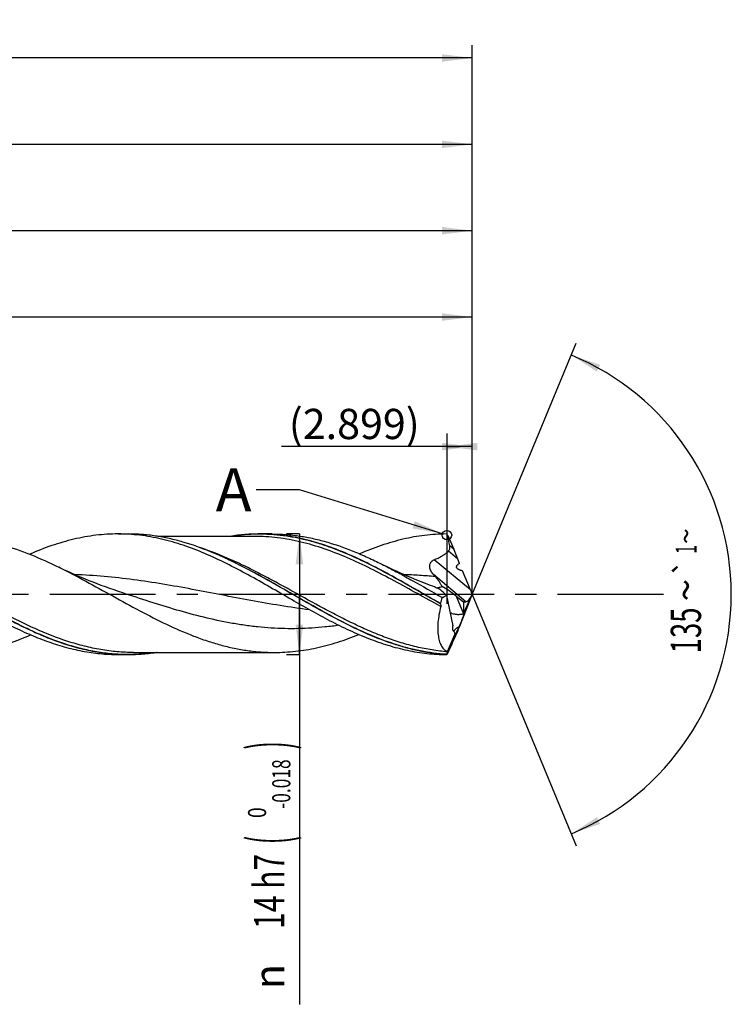
# Model space of a CAD drawing. Units: millimetres. Extents: x 0 to 594, y 0 to 420.
# Drawn here: x 375 to 457, y 132 to 246 of the extents above; entities that cross this region are included whole.
import ezdxf
from ezdxf.enums import TextEntityAlignment as Align

# ---------------------------------------------------------------- set-up
doc = ezdxf.new("R2010")
doc.units = ezdxf.units.MM
doc.header["$LTSCALE"] = 32.67
doc.linetypes.add('CENTER', pattern=[0.6, 0.375, -0.075, 0.075, -0.075])
doc.layers.get('0').update_dxf_attribs({"linetype": 'CONTINUOUS'})
for name, color, linetype in [('607925124-000_AXIS', 7, 'CONTINUOUS'), ('607925124-000_CL', 7, 'CONTINUOUS'), ('607925124-000_DIM', 7, 'CONTINUOUS'), ('608045143-000-00-ED1_TEXT', 7, 'CONTINUOUS')]:
    doc.layers.add(name, color=color, linetype=linetype)
doc.styles.get("Standard").update_dxf_attribs({"font": 'TXT.SHX', "width": 0.7})
doc.styles.add('TEXTSTYLE_2', font='TXT.SHX', dxfattribs={"width": 0.6})
doc.styles.add('TEXTSTYLE_3', font='gdt', dxfattribs={"width": 0.7})
doc.dimstyles.new('DIMSTYLE_12', dxfattribs={"dimtxt": 3.5, "dimasz": 3.5, "dimexe": 1.5, "dimexo": 0, "dimgap": 0.875, "dimtad": 1, "dimdec": 3, "dimdsep": 46, "dimtxsty": 'STANDARD', "dimblk": '_FILLED', "dimblk1": '_FILLED', "dimblk2": '_FILLED', "dimcen": 0.09, "dimclrt": 2, "dimadec": 3, "dimazin": 2, "dimtp": 0.05, "dimtm": 0.05, "dimtfac": 1, "dimtdec": 3, "dimtofl": 0, "dimtmove": 0, "dimatfit": 3, "dimldrblk": '_FILLED', "dimfxl": 1, "dimtolj": 1, "dimarcsym": 0})
doc.dimstyles.new('DIMSTYLE_4', dxfattribs={"dimtxt": 3.5, "dimasz": 3.5, "dimexe": 1.5, "dimexo": 0, "dimgap": 0.875, "dimtad": 1, "dimdec": 3, "dimdsep": 46, "dimtxsty": 'STANDARD', "dimblk": '_FILLED', "dimblk1": '_FILLED', "dimblk2": '_FILLED', "dimcen": 0.09, "dimclrt": 2, "dimadec": 3, "dimazin": 2, "dimtol": 1, "dimtm": 0.018, "dimtfac": 0.6, "dimtdec": 3, "dimtofl": 0, "dimtmove": 0, "dimatfit": 3, "dimldrblk": '_FILLED', "dimfxl": 1, "dimtolj": 1, "dimarcsym": 0})
doc.dimstyles.new('DIMSTYLE_5', dxfattribs={"dimtxt": 3.5, "dimasz": 3.5, "dimexe": 1.5, "dimexo": 0, "dimgap": 0.875, "dimtad": 1, "dimdec": 3, "dimdsep": 46, "dimtxsty": 'STANDARD', "dimblk": '_FILLED', "dimblk1": '_FILLED', "dimblk2": '_FILLED', "dimcen": 0.09, "dimclrt": 2, "dimadec": 3, "dimazin": 2, "dimtp": 1.5, "dimtm": 1.5, "dimtfac": 1, "dimtdec": 3, "dimtofl": 0, "dimtmove": 0, "dimatfit": 3, "dimldrblk": '_FILLED', "dimfxl": 1, "dimtolj": 1, "dimarcsym": 0})
doc.dimstyles.new('DIMSTYLE_6', dxfattribs={"dimtxt": 3.5, "dimasz": 3.5, "dimexe": 1.5, "dimexo": 0, "dimgap": 0.875, "dimtad": 1, "dimdec": 3, "dimdsep": 46, "dimtxsty": 'STANDARD', "dimblk": '_FILLED', "dimblk1": '_FILLED', "dimblk2": '_FILLED', "dimcen": 0.09, "dimclrt": 2, "dimadec": 3, "dimazin": 2, "dimtol": 1, "dimtp": 1.5, "dimtm": 1.5, "dimtfac": 1, "dimtdec": 3, "dimtofl": 0, "dimtmove": 0, "dimatfit": 3, "dimldrblk": '_FILLED', "dimfxl": 1, "dimtolj": 1, "dimarcsym": 0})
doc.dimstyles.new('DIMSTYLE_8', dxfattribs={"dimtxt": 3.5, "dimasz": 3.5, "dimexe": 1.5, "dimexo": 0, "dimgap": 0.875, "dimtad": 1, "dimdec": 3, "dimdsep": 46, "dimtxsty": 'STANDARD', "dimblk": '_FILLED', "dimblk1": '_FILLED', "dimblk2": '_FILLED', "dimcen": 0.09, "dimclrt": 2, "dimadec": 3, "dimazin": 2, "dimtp": 0.2, "dimtm": 0.2, "dimtfac": 1, "dimtdec": 3, "dimtofl": 0, "dimtmove": 0, "dimatfit": 3, "dimldrblk": '_FILLED', "dimfxl": 1, "dimtolj": 1, "dimarcsym": 0})
doc.dimstyles.new('DIMSTYLE_9', dxfattribs={"dimtxt": 3.5, "dimasz": 3.5, "dimexe": 1.5, "dimexo": 0, "dimgap": 3.5, "dimtad": 1, "dimdec": 3, "dimdsep": 46, "dimtxsty": 'STANDARD', "dimblk": '_FILLED', "dimblk1": '_FILLED', "dimblk2": '_FILLED', "dimcen": 0.09, "dimclrt": 2, "dimaunit": 1, "dimadec": 3, "dimazin": 2, "dimtol": 1, "dimtp": 1, "dimtm": 1, "dimtfac": 1, "dimtdec": 3, "dimtofl": 0, "dimtmove": 0, "dimatfit": 3, "dimldrblk": '_FILLED', "dimfxl": 1, "dimtolj": 1, "dimarcsym": 0})
doc.dimstyles.get("Standard").update_dxf_attribs({"dimtxt": 3.5, "dimasz": 3.5, "dimexe": 1.5, "dimexo": 0, "dimtad": 1, "dimdec": 3, "dimdsep": 46, "dimtxsty": 'STANDARD', "dimblk": '_FILLED', "dimblk1": '_FILLED', "dimblk2": '_FILLED', "dimcen": 0.09, "dimclrt": 2, "dimadec": 3, "dimazin": 2, "dimtol": 1, "dimtp": 0.005, "dimtm": 0.005, "dimtfac": 1, "dimtdec": 3, "dimtofl": 0, "dimtmove": 0, "dimatfit": 3, "dimldrblk": '_FILLED', "dimfxl": 1, "dimtolj": 1, "dimarcsym": 0})

# ---------------------------------------------------------------- blocks, each defined once
blk = doc.blocks.new('_FILLED')
at = {"color": 0, "linetype": 'BYBLOCK'}
blk.add_solid([(0, 0), (-1, 0.125), (-1, -0.125)], dxfattribs=at)
blk = doc.blocks.new('*D3')
at = {"layer": '607925124-000_DIM', "color": 3, "linetype": 'CONTINUOUS'}
for p, q in [((407, 186.94), (405.5, 186.94)), ((407, 186.94), (407, 179.94)), ((407, 172.94), (407, 179.94)), ((407, 179.94), (407, 132.47)), ((407, 172.94), (405.5, 172.94))]:
    blk.add_line(p, q, dxfattribs=at)
at = {"layer": '607925124-000_DIM', "color": 3, "linetype": 'CONTINUOUS', "xscale": 3.5, "yscale": 3.5, "zscale": 3.5}
for p, rotation in [((407, 186.94), 90), ((407, 172.94), 270)]:
    blk.add_blockref('_FILLED', p, dxfattribs=dict(at, rotation=rotation))
at = {"layer": '607925124-000_DIM', "color": 2, "linetype": 'CONTINUOUS'}
for s, height, width, p in [(')', 4.9, 0.428571, (405.95, 162.94)), ('(', 4.9, 0.428571, (405.95, 151.99)), ('14 h7', 3.5, 0.728571, (405.25, 149.89))]:
    blk.add_text(s, height=height, rotation=90, dxfattribs=dict(at, width=width)).set_placement(p, align=Align.RIGHT)
at = {"layer": '607925124-000_DIM', "color": 2, "linetype": 'CONTINUOUS', "style": 'TEXTSTYLE_2'}
for s, width, p in [('-0.018', 0.702381, (405.95, 160.84)), (' 0', 0.785714, (403.15, 155.29))]:
    blk.add_text(s, height=2.1, rotation=90, dxfattribs=dict(at, width=width)).set_placement(p, align=Align.RIGHT)
at = {"layer": '607925124-000_DIM', "color": 2, "linetype": 'CONTINUOUS', "style": 'TEXTSTYLE_3'}
blk.add_text('n', height=3.5, rotation=90, dxfattribs=at).set_placement((405.25, 137.14), align=Align.RIGHT)
blk = doc.blocks.new('*D4')
at = {"layer": '607925124-000_DIM', "color": 3, "linetype": 'CONTINUOUS'}
for p, q in [((242, 179.94), (242, 233.56)), ((427, 179.94), (427, 233.56)), ((242, 232.06), (334.5, 232.06)), ((427, 232.06), (334.5, 232.06))]:
    blk.add_line(p, q, dxfattribs=at)
at = {"layer": '607925124-000_DIM', "color": 3, "linetype": 'CONTINUOUS', "xscale": 3.5, "yscale": 3.5, "zscale": 3.5, "rotation": 180}
blk.add_blockref('_FILLED', (242, 232.06), dxfattribs=at)
at = {"layer": '607925124-000_DIM', "color": 3, "linetype": 'CONTINUOUS', "xscale": 3.5, "yscale": 3.5, "zscale": 3.5}
blk.add_blockref('_FILLED', (427, 232.06), dxfattribs=at)
at = {"layer": '607925124-000_DIM', "color": 2, "linetype": 'CONTINUOUS', "insert": (334.5, 236.43), "char_height": 3.5, "width": 15.375, "attachment_point": 2, "line_spacing_factor": 0.9}
blk.add_mtext('(185)', dxfattribs=at)
blk = doc.blocks.new('*D5')
at = {"layer": '607925124-000_DIM', "color": 3, "linetype": 'CONTINUOUS'}
for p, q in [((197, 179.94), (197, 243.56)), ((427, 179.94), (427, 243.56)), ((197, 242.06), (312, 242.06)), ((427, 242.06), (312, 242.06))]:
    blk.add_line(p, q, dxfattribs=at)
at = {"layer": '607925124-000_DIM', "color": 3, "linetype": 'CONTINUOUS', "xscale": 3.5, "yscale": 3.5, "zscale": 3.5, "rotation": 180}
blk.add_blockref('_FILLED', (197, 242.06), dxfattribs=at)
at = {"layer": '607925124-000_DIM', "color": 3, "linetype": 'CONTINUOUS', "xscale": 3.5, "yscale": 3.5, "zscale": 3.5}
blk.add_blockref('_FILLED', (427, 242.06), dxfattribs=at)
at = {"layer": '607925124-000_DIM', "color": 2, "linetype": 'CONTINUOUS'}
for s, height, width, p in [('230', 3.5, 0.761905, (308.3, 242.93)), ('1.5', 2.45, 0.619048, (317.43, 243.46)), ('MIN. TOOL LENGTH ', 3.5, 0.756303, (305.5, 236.81)), ('220.0', 3.5, 0.742857, (334.5, 236.81))]:
    blk.add_text(s, height=height, dxfattribs=dict(at, width=width)).set_placement(p, align=Align.CENTER)
at = {"layer": '607925124-000_DIM', "color": 2, "linetype": 'CONTINUOUS', "style": 'TEXTSTYLE_3'}
blk.add_text('`', height=2.45, dxfattribs=at).set_placement((313.73, 243.46), align=Align.CENTER)
blk = doc.blocks.new('*D7')
at = {"layer": '607925124-000_DIM', "color": 3, "linetype": 'CONTINUOUS'}
for p, q in [((261, 179.94), (261, 213.56)), ((427, 179.94), (427, 213.56)), ((261, 212.06), (344, 212.06)), ((427, 212.06), (344, 212.06))]:
    blk.add_line(p, q, dxfattribs=at)
at = {"layer": '607925124-000_DIM', "color": 3, "linetype": 'CONTINUOUS', "xscale": 3.5, "yscale": 3.5, "zscale": 3.5, "rotation": 180}
blk.add_blockref('_FILLED', (261, 212.06), dxfattribs=at)
at = {"layer": '607925124-000_DIM', "color": 3, "linetype": 'CONTINUOUS', "xscale": 3.5, "yscale": 3.5, "zscale": 3.5}
blk.add_blockref('_FILLED', (427, 212.06), dxfattribs=at)
at = {"layer": '607925124-000_DIM', "color": 2, "linetype": 'CONTINUOUS', "insert": (344, 216.43), "char_height": 3.5, "width": 56, "attachment_point": 2, "line_spacing_factor": 0.9}
blk.add_mtext('(166)\\PDRILLING DEPTH', dxfattribs=at)
blk = doc.blocks.new('*D8')
at = {"layer": '607925124-000_DIM', "color": 3, "linetype": 'CONTINUOUS'}
for q in [(439.05, 209.04), (439.05, 150.84)]:
    blk.add_line((427, 179.94), q, dxfattribs=at)
for start, end in [(0, 67.5), (-67.5, 0)]:
    blk.add_arc((427, 179.94), 30, start, end, dxfattribs=at)
for points in [[(441.82, 206.53), (438.48, 207.66), (441.44, 205.74)], [(441.44, 154.14), (438.48, 152.22), (441.82, 153.36)]]:
    blk.add_solid(points, dxfattribs=at)
at = {"layer": '607925124-000_DIM', "color": 2, "linetype": 'CONTINUOUS', "style": 'TEXTSTYLE_3'}
for s, height, p in [('~', 2.45, (452.99, 186.68)), ('`', 2.45, (452.98, 183.03)), ('~', 3.5, (453.5, 180.44))]:
    blk.add_text(s, height=height, rotation=89.8733, dxfattribs=at).set_placement(p, align=Align.CENTER)
at = {"layer": '607925124-000_DIM', "color": 2, "linetype": 'CONTINUOUS'}
for s, height, width, p in [('1', 2.45, 0.571429, (452.99, 185.16)), ('135', 3.5, 0.666667, (453.49, 175.77))]:
    blk.add_text(s, height=height, rotation=89.8733, dxfattribs=dict(at, width=width)).set_placement(p, align=Align.CENTER)
blk = doc.blocks.new('*D11')
at = {"layer": '607925124-000_DIM', "color": 3, "linetype": 'CONTINUOUS'}
for p, q in [((424.1, 178.84), (424.1, 198.56)), ((427, 179.94), (427, 198.56)), ((425.55, 197.06), (404.93, 197.06)), ((424.1, 197.06), (425.55, 197.06)), ((427, 197.06), (425.55, 197.06))]:
    blk.add_line(p, q, dxfattribs=at)
at = {"layer": '607925124-000_DIM', "color": 3, "linetype": 'CONTINUOUS', "xscale": 3.5, "yscale": 3.5, "zscale": 3.5}
blk.add_blockref('_FILLED', (427, 197.06), dxfattribs=at)
at = {"layer": '607925124-000_DIM', "color": 3, "linetype": 'CONTINUOUS', "xscale": 3.5, "yscale": 3.5, "zscale": 3.5, "rotation": 180}
blk.add_blockref('_FILLED', (424.1, 197.06), dxfattribs=at)
at = {"layer": '607925124-000_DIM', "color": 2, "linetype": 'CONTINUOUS', "insert": (420.93, 201.43), "char_height": 3.5, "width": 24, "attachment_point": 3, "line_spacing_factor": 0.9}
blk.add_mtext('(2.899)', dxfattribs=at)
blk = doc.blocks.new('*D12')
at = {"layer": '607925124-000_DIM', "color": 3, "linetype": 'CONTINUOUS'}
for p, q in [((245, 179.94), (245, 223.56)), ((427, 179.94), (427, 223.56)), ((245, 222.06), (336, 222.06)), ((427, 222.06), (336, 222.06))]:
    blk.add_line(p, q, dxfattribs=at)
at = {"layer": '607925124-000_DIM', "color": 3, "linetype": 'CONTINUOUS', "xscale": 3.5, "yscale": 3.5, "zscale": 3.5, "rotation": 180}
blk.add_blockref('_FILLED', (245, 222.06), dxfattribs=at)
at = {"layer": '607925124-000_DIM', "color": 3, "linetype": 'CONTINUOUS', "xscale": 3.5, "yscale": 3.5, "zscale": 3.5}
blk.add_blockref('_FILLED', (427, 222.06), dxfattribs=at)
at = {"layer": '607925124-000_DIM', "color": 2, "linetype": 'CONTINUOUS', "insert": (336, 226.43), "char_height": 3.5, "width": 15.75, "attachment_point": 2, "line_spacing_factor": 0.9}
blk.add_mtext('(182)', dxfattribs=at)

msp = doc.modelspace()

# ---------------------------------------------------------------- linework, layer by layer
at = {"color": 3, "linetype": 'CONTINUOUS'}
msp.add_circle((424.0836, 186.8114), 0.5431, dxfattribs=at)
at = {"layer": '607925124-000_AXIS', "color": 1, "linetype": 'CENTER'}
msp.add_line((449.1487, 179.9413), (194, 179.9413), dxfattribs=at)
at = {"layer": '607925124-000_CL', "color": 7, "linetype": 'CONTINUOUS'}
for p, q in [((386.0005, 186.9413), (387.1652, 186.9413)), ((401.779, 186.6613), (390.6046, 186.6613)), ((403.8391, 186.9413), (402.4167, 186.9413)), ((424.1765, 186.7726), (424.1561, 186.8178)), ((424.1765, 186.7726), (424.8648, 185.1779)), ((425.551, 183.5204), (425.3412, 184.0386)), ((399.9139, 183.4169), (399.8666, 183.4406)), ((426.7916, 180.4565), (425.8904, 182.6823)), ((424.0374, 179.8044), (424.7675, 176.3063)), ((425.1599, 179.7539), (426.0039, 179.0798)), ((426.8123, 179.4606), (425.4693, 176.0281)), ((426.0039, 179.0798), (426.2636, 179.094)), ((426.0039, 179.0798), (426.0119, 177.6871)), ((426.0119, 177.6871), (426.9926, 179.9593)), ((426.9926, 179.9233), (426.9854, 179.8972)), ((426.9926, 179.9593), (426.9866, 179.9809)), ((426.9926, 179.9233), (426.9926, 179.9593)), ((424.1315, 173.3306), (424.9874, 175.3135)), ((387.1652, 172.9413), (386.0005, 172.9413)), ((387.8029, 173.2213), (404.1082, 173.2213)), ((424.0092, 172.9788), (424.0414, 173.0054)), ((424.0092, 172.9788), (424.0092, 172.9415)), ((424.0414, 173.0054), (424.0545, 173.0162)), ((424.0899, 173.009), (424.149, 173.0586)), ((424.149, 173.0586), (424.1561, 173.0647))]:
    msp.add_line(p, q, dxfattribs=at)
at = {"layer": '607925124-000_CL', "color": 9, "linetype": 'CONTINUOUS'}
for p, q in [((425.3412, 184.0386), (424.2544, 184.9505)), ((424.8648, 185.1779), (424.4048, 185.5638)), ((426.7916, 180.4565), (422.6168, 183.9596)), ((426.2636, 179.094), (422.5206, 182.2347)), ((425.1599, 179.7539), (426.0119, 177.6871))]:
    msp.add_line(p, q, dxfattribs=at)
at = {"layer": '607925124-000_CL', "color": 7, "linetype": 'CONTINUOUS'}
for points in [[(386.5473, 180.1137), (386.045, 180.2802), (385.5348, 180.454), (385.0339, 180.6293), (384.5421, 180.806), (384.0597, 180.984), (383.5864, 181.1631), (383.1225, 181.3431), (382.6679, 181.524), (382.222, 181.7058), (381.7848, 181.8884), (381.3564, 182.0715), (380.9373, 182.255), (380.5276, 182.4384), (380.1271, 182.6218), (379.7355, 182.8052), (379.3527, 182.9885), (379.1458, 183.0891)], [(422.4275, 180.8846), (422.1597, 180.984), (421.6864, 181.1631), (421.2225, 181.3431), (420.7678, 181.524), (420.322, 181.7058), (419.8848, 181.8884), (419.4564, 182.0716), (419.0373, 182.255), (418.6275, 182.4385), (418.227, 182.6219), (417.8354, 182.8053), (417.4526, 182.9885), (417.0787, 183.1714), (416.7277, 183.3466)]]:
    msp.add_lwpolyline(points, dxfattribs=at)
for centre, radius, start, end in [((400.6919, 158.9889), 36.4008, 49.999878, 50.165628), ((400.5033, 158.7641), 36.6942, 49.864902, 49.999919), ((450.2945, 205.3692), 36.1467, 219.792894, 220.282988), ((425.8314, 180.233), 2.8623, 208.145974, 208.515629), ((400.6919, 200.8936), 36.4008, 309.834372, 310.000122)]:
    msp.add_arc(centre, radius, start, end, dxfattribs=at)
for centre, major_axis, ratio, start_param, end_param in [((425.0041, 184.552), (-0.9841, 2.3549), 0.04562156, -1.80959016, -1.32089797), ((424.4179, 179.8133), (1.759, -1.2468), 0.18486681, 1.26953916, 2.23790418), ((427.1528, 179.9064), (-1.0544, 2.5232), 0.04562156, 1.33200249, 1.52221498), ((427.0197, 179.9413), (3.0103, 6.8853), 0.4192279, -4.47940383, -4.3793182), ((426.5336, 180.426), (0.3445, 1.3248), 0.41338235, -3.01036133, -1.80431041), ((427.2527, 180.2243), (1.0165, 2.4801), 0.04652058, -4.56105489, -4.38034371), ((425.3881, 177.4596), (0.0401, 2.6688), 0.23331937, -3.94637105, -3.77464045), ((425.6073, 176.9277), (0.6065, 1.6647), 0.07733298, 2.92134472, 4.28073077), ((425.0582, 175.3153), (0.9488, 2.3147), 0.04652058, -1.40139169, -1.23875106), ((426.2036, 178.1529), (2.1574, 5.1342), 0.08615387, 3.15954976, 3.30763402)]:
    msp.add_ellipse(centre, major_axis=major_axis, ratio=ratio, start_param=start_param, end_param=end_param, dxfattribs=at)
for points, knots in [([(366.0082, 186.6613), (366.556, 186.6613), (367.655, 186.6199), (369.3012, 186.4349), (370.9467, 186.1307), (373.1576, 185.5691), (375.9201, 184.5955), (378.0681, 183.6167), (379.1458, 183.0891)], [0, 0, 0, 0, 0.11964985, 0.23995938, 0.36152991, 0.4848544, 0.73790269, 1, 1, 1, 1]), ([(386.0005, 186.9413), (385.5742, 186.9413), (384.7199, 186.9152), (383.4396, 186.7985), (382.1595, 186.6055), (380.4425, 186.2471), (378.293, 185.6165), (376.6142, 184.9587), (375.775, 184.597)], [0, 0, 0, 0, 0.1210568, 0.24255584, 0.36491515, 0.48850652, 0.74046214, 1, 1, 1, 1]), ([(406.0971, 179.3379), (405.2594, 179.8197), (403.5928, 180.7866), (401.0932, 182.2011), (398.5913, 183.5211), (396.0853, 184.6911), (393.5737, 185.6611), (391.4617, 186.2707), (389.7748, 186.6169), (388.5169, 186.8034), (387.2588, 186.9161), (386.4194, 186.9413), (386.0005, 186.9413)], [0, 0, 0, 0, 0.13326573, 0.26571147, 0.3960442, 0.52327606, 0.64689248, 0.76697215, 0.82590556, 0.88426962, 0.94223674, 1, 1, 1, 1]), ([(399.8666, 183.4406), (399.3416, 183.703), (398.2927, 184.2079), (396.1971, 185.1203), (394.0781, 185.876), (391.9399, 186.4242), (390.349, 186.7208), (388.7574, 186.9009), (387.6948, 186.9413), (387.1652, 186.9413)], [0, 0, 0, 0, 0.1324355, 0.26259326, 0.51565403, 0.63889082, 0.7603379, 0.88050336, 1, 1, 1, 1]), ([(402.4167, 186.9413), (401.843, 186.9413), (400.6912, 186.8939), (399.5471, 186.7537), (398.977, 186.6616)], [0, 0, 0, 0, 0.49836903, 1, 1, 1, 1]), ([(423.3076, 178.8828), (421.566, 179.8765), (418.9883, 181.3963), (415.5045, 183.2712), (412.9009, 184.5196), (410.2911, 185.5602), (408.095, 186.2172), (406.3406, 186.5909), (405.0329, 186.7923), (403.725, 186.9141), (402.8522, 186.9413), (402.4167, 186.9413)], [0, 0, 0, 0, 0.26536496, 0.39593011, 0.52345064, 0.64727066, 0.76738242, 0.82626221, 0.88453235, 0.94237594, 1, 1, 1, 1]), ([(403.8391, 186.9413), (404.3765, 186.9413), (405.4549, 186.8997), (407.0701, 186.7143), (408.6845, 186.4089), (410.8546, 185.845), (413.0045, 185.0683), (415.1306, 184.1325), (416.1949, 183.6153), (416.7277, 183.3466)], [0, 0, 0, 0, 0.11938051, 0.23944857, 0.36083307, 0.48405013, 0.73720536, 0.86745918, 1, 1, 1, 1]), ([(424.0092, 186.9411), (423.5906, 186.9392), (422.7519, 186.9105), (421.4949, 186.7926), (420.2382, 186.6012), (418.9819, 186.3384), (417.7259, 186.0072), (416.0399, 185.4752), (414.794, 184.9905), (413.9699, 184.6378)], [0, 0, 0, 0, 0.12108754, 0.24263207, 0.36503506, 0.48865354, 0.61378325, 0.74064703, 1, 1, 1, 1]), ([(424.4048, 185.5638), (424.3894, 185.665), (424.3237, 186.0699), (424.2434, 186.4723), (424.1765, 186.7726)], [0, 0, 0, 0, 0.24964019, 1, 1, 1, 1]), ([(422.6168, 183.9596), (422.765, 184.0209), (423.0581, 184.1518), (423.483, 184.3783), (423.8867, 184.6404), (424.1364, 184.8424), (424.2544, 184.9505)], [0, 0, 0, 0, 0.25025852, 0.50035029, 0.75026148, 1, 1, 1, 1]), ([(424.2544, 184.9505), (424.2747, 184.969), (424.3121, 185.01), (424.3708, 185.1039), (424.4128, 185.237), (424.4233, 185.4015), (424.413, 185.5103), (424.4048, 185.5638)], [0, 0, 0, 0, 0.12538618, 0.25150024, 0.50300279, 0.75270914, 1, 1, 1, 1]), ([(422.5206, 182.2347), (422.4674, 182.2987), (422.3665, 182.4298), (422.2369, 182.6401), (422.1381, 182.8649), (422.0921, 183.0654), (422.0859, 183.2307), (422.0994, 183.3575), (422.1338, 183.4839), (422.1911, 183.6061), (422.2713, 183.7191), (422.3719, 183.818), (422.4882, 183.8995), (422.5732, 183.9416), (422.6168, 183.9596)], [0, 0, 0, 0, 0.12113617, 0.24050241, 0.35867878, 0.47707779, 0.53729618, 0.59874544, 0.66190095, 0.72706085, 0.79412548, 0.86251524, 0.9313881, 1, 1, 1, 1]), ([(379.1458, 183.0891), (380.1976, 182.5742), (382.2873, 181.4801), (385.3839, 179.7589), (388.4811, 178.0492), (391.5827, 176.4599), (394.1966, 175.3117), (396.2942, 174.5537), (397.8553, 174.0787), (399.4175, 173.7005), (400.9805, 173.4255), (402.5441, 173.2586), (403.5879, 173.2213), (404.1082, 173.2213)], [0, 0, 0, 0, 0.12947856, 0.26070845, 0.39172637, 0.52061519, 0.64593279, 0.7070428, 0.76712277, 0.82626812, 0.88464157, 0.94246424, 1, 1, 1, 1]), ([(424.0092, 172.9788), (423.5058, 173.0088), (422.4964, 173.1053), (420.9876, 173.3553), (419.4794, 173.7068), (417.4525, 174.3087), (414.9214, 175.2893), (411.9218, 176.7351), (408.9291, 178.3719), (405.9398, 180.1018), (402.9503, 181.8221), (400.9303, 182.9076), (399.9139, 183.4169)], [0, 0, 0, 0, 0.0571142, 0.11473907, 0.17310726, 0.23239793, 0.35410865, 0.48003961, 0.60932266, 0.74036938, 0.87123209, 1, 1, 1, 1]), ([(416.7277, 183.3466), (417.2975, 183.0592), (418.4351, 182.4629), (420.7, 181.21), (422.3864, 180.2307), (423.5162, 179.5795)], [0, 0, 0, 0, 0.2465842, 0.49616587, 1, 1, 1, 1]), ([(425.551, 183.5204), (425.497, 183.4917), (425.4176, 183.4453), (425.3188, 183.3729), (425.2506, 183.3114), (425.2022, 183.2515), (425.1745, 183.1967), (425.1618, 183.1522), (425.1603, 183.1057), (425.1714, 183.0604), (425.1928, 183.0191), (425.2309, 182.9702), (425.29, 182.9196), (425.3687, 182.8703), (425.4516, 182.8288), (425.537, 182.7927), (425.624, 182.7608), (425.7414, 182.7225), (425.8306, 182.6977), (425.8904, 182.6823)], [0, 0, 0, 0, 0.12436983, 0.18653083, 0.24864528, 0.31068149, 0.34174777, 0.37283356, 0.40397098, 0.43520078, 0.46652684, 0.49791332, 0.56066521, 0.62347053, 0.68626944, 0.74905057, 0.81181321, 0.87455907, 1, 1, 1, 1]), ([(423.5106, 180.8402), (423.496, 180.8827), (423.4578, 180.9709), (423.3855, 181.104), (423.298, 181.2446), (423.1622, 181.4431), (422.9701, 181.6966), (422.8055, 181.8965), (422.7195, 181.998)], [0, 0, 0, 0, 0.09577058, 0.20424691, 0.32254214, 0.44842842, 0.71661439, 1, 1, 1, 1]), ([(423.2617, 180.5174), (423.1227, 180.5866), (422.848, 180.7169), (422.567, 180.8333), (422.4275, 180.8846)], [0, 0, 0, 0, 0.51102628, 1, 1, 1, 1]), ([(422.8838, 180.6966), (422.9207, 180.7038), (423.0052, 180.7235), (423.1468, 180.7595), (423.3185, 180.8016), (423.4435, 180.8279), (423.5106, 180.8402)], [0, 0, 0, 0, 0.17541508, 0.40436836, 0.68188849, 1, 1, 1, 1]), ([(424.0374, 179.8044), (423.9707, 179.8754), (423.8393, 180.0116), (423.6421, 180.2026), (423.452, 180.3715), (423.3244, 180.4722), (423.2617, 180.5174)], [0, 0, 0, 0, 0.27705767, 0.53818543, 0.78040005, 1, 1, 1, 1]), ([(424.0092, 172.9415), (423.6358, 172.9431), (422.8879, 172.9663), (421.767, 173.0607), (420.6461, 173.2137), (419.1443, 173.4958), (417.2637, 173.9906), (415.0234, 174.7829), (412.787, 175.7489), (410.5538, 176.8553), (408.3226, 178.0649), (406.8409, 178.9102), (406.0971, 179.3379)], [0, 0, 0, 0, 0.05819202, 0.11656072, 0.1752619, 0.23443759, 0.35465014, 0.47791711, 0.60447761, 0.7341242, 0.86626174, 1, 1, 1, 1]), ([(423.5162, 179.5795), (423.5597, 179.6005), (423.7309, 179.6813), (423.9054, 179.7553), (424.0374, 179.8044)], [0, 0, 0, 0, 0.25572591, 1, 1, 1, 1]), ([(386.0005, 172.9413), (385.3127, 172.9413), (383.9299, 173.0096), (381.8611, 173.3131), (379.795, 173.8083), (378.086, 174.3647), (376.7205, 174.8865), (375.3389, 175.4633), (373.6146, 176.2679), (371.5591, 177.3323), (370.197, 178.0872), (369.5139, 178.4727)], [0, 0, 0, 0, 0.11728719, 0.23566541, 0.35607406, 0.47918099, 0.54187086, 0.60532857, 0.73445807, 0.86622576, 1, 1, 1, 1]), ([(387.1652, 172.9413), (386.4774, 172.9413), (385.0946, 173.0096), (383.0258, 173.3131), (380.9597, 173.8083), (379.2507, 174.3647), (377.8852, 174.8865), (376.5036, 175.4633), (374.7793, 176.2679), (372.7238, 177.3323), (371.3617, 178.0872), (370.6786, 178.4727)], [0, 0, 0, 0, 0.11728718, 0.23566542, 0.35607408, 0.47918103, 0.54187087, 0.6053285, 0.7344581, 0.8662258, 1, 1, 1, 1]), ([(423.3583, 178.5499), (423.2805, 178.2342), (423.15, 177.6146), (423.05, 176.8427), (423.0162, 176.2536), (423.014, 175.841), (423.0345, 175.4519), (423.0774, 175.089), (423.1422, 174.7548), (423.2282, 174.4511), (423.3343, 174.1794), (423.4596, 173.9407), (423.603, 173.7356), (423.7632, 173.5646), (423.9388, 173.4279), (424.0665, 173.359), (424.1315, 173.3306)], [0, 0, 0, 0, 0.17335117, 0.33724704, 0.41442484, 0.48782763, 0.55711131, 0.62203237, 0.68246705, 0.73842713, 0.79007206, 0.83771775, 0.88184012, 0.92306995, 0.96217145, 1, 1, 1, 1]), ([(423.3164, 178.8665), (423.338, 178.8267), (423.364, 178.7561), (423.3746, 178.6474), (423.3667, 178.5838), (423.3583, 178.5499)], [0, 0, 0, 0, 0.41680847, 0.67892586, 1, 1, 1, 1]), ([(424.6465, 177.7451), (424.6302, 177.7492), (424.5672, 177.7651), (424.5042, 177.781), (424.4573, 177.7921)], [0, 0, 0, 0, 0.25922685, 1, 1, 1, 1]), ([(424.6465, 177.7451), (424.7473, 177.7197), (424.9032, 177.6818), (425.1201, 177.6459), (425.2969, 177.63), (425.48, 177.6303), (425.6631, 177.6456), (425.84, 177.6683), (425.9557, 177.6822), (426.0119, 177.6871)], [0, 0, 0, 0, 0.22605225, 0.34884383, 0.47796291, 0.61186665, 0.74662999, 0.87724424, 1, 1, 1, 1]), ([(426.0119, 177.6871), (426.0128, 177.6831), (426.0139, 177.6736), (426.014, 177.6502), (426.0095, 177.6122), (425.9987, 177.5567), (425.9817, 177.4883), (425.9587, 177.4078), (425.9185, 177.2796), (425.8561, 177.1011), (425.7694, 176.8741), (425.6734, 176.6396), (425.5735, 176.41), (425.5048, 176.2607), (425.4705, 176.1887)], [0, 0, 0, 0, 0.00780903, 0.01768751, 0.04400498, 0.07933034, 0.12352924, 0.17614375, 0.23638373, 0.3753964, 0.53059256, 0.69182093, 0.85050382, 1, 1, 1, 1]), ([(424.1561, 173.0647), (424.2534, 173.2807), (424.6434, 174.1462), (425.0331, 175.0119), (425.3243, 175.6621)], [0, 0, 0, 0, 0.24957149, 1, 1, 1, 1]), ([(424.9115, 175.6162), (424.895, 175.6286), (424.8631, 175.6583), (424.8229, 175.714), (424.7897, 175.7825), (424.7647, 175.8642), (424.7489, 175.9588), (424.7412, 176.1081), (424.7533, 176.2257), (424.7675, 176.3063)], [0, 0, 0, 0, 0.08424375, 0.17589859, 0.27790124, 0.3927463, 0.52225989, 0.66728749, 1, 1, 1, 1]), ([(424.8799, 175.6435), (424.8874, 175.662), (424.9074, 175.7026), (424.9466, 175.767), (424.9994, 175.8396), (425.066, 175.9172), (425.1465, 175.9958), (425.2409, 176.0713), (425.3491, 176.1387), (425.4288, 176.174), (425.4705, 176.1887)], [0, 0, 0, 0, 0.07241141, 0.16466832, 0.27448124, 0.39933043, 0.53661265, 0.68389618, 0.83897991, 1, 1, 1, 1]), ([(365.7391, 172.9413), (366.1614, 172.9413), (367.0077, 172.9668), (368.2761, 173.0814), (369.5443, 173.2709), (371.2452, 173.6227), (373.3745, 174.242), (375.038, 174.8888), (375.8696, 175.2447)], [0, 0, 0, 0, 0.12111605, 0.24266642, 0.36506222, 0.48866982, 0.74058758, 1, 1, 1, 1]), ([(404.1082, 173.2213), (404.5154, 173.2213), (405.3311, 173.2441), (406.5537, 173.3463), (407.7762, 173.5154), (409.4146, 173.8295), (411.4659, 174.383), (413.0727, 174.9646), (413.8756, 175.2854)], [0, 0, 0, 0, 0.12161381, 0.24360178, 0.36631913, 0.49008611, 0.74172699, 1, 1, 1, 1]), ([(424.1315, 173.3306), (424.1321, 173.3272), (424.1346, 173.3142), (424.1378, 173.3013), (424.1408, 173.2921)], [0, 0, 0, 0, 0.26732112, 1, 1, 1, 1]), ([(390.6046, 173.2209), (390.0345, 173.1288), (388.8906, 172.9886), (387.7389, 172.9413), (387.1652, 172.9413)], [0, 0, 0, 0, 0.50163064, 1, 1, 1, 1]), ([(424.1408, 173.2921), (424.1413, 173.2905), (424.1417, 173.2864), (424.1409, 173.2751), (424.1369, 173.2554), (424.129, 173.2263), (424.1179, 173.1907), (424.1043, 173.1506), (424.0833, 173.0918), (424.0663, 173.0467), (424.0545, 173.0162)], [0, 0, 0, 0, 0.01705454, 0.04208999, 0.11736059, 0.22371961, 0.35444481, 0.50229858, 0.66162333, 1, 1, 1, 1])]:
    msp.add_open_spline(points, degree=3, knots=knots, dxfattribs=at)
at = {"layer": '607925124-000_CL', "color": 9, "linetype": 'CONTINUOUS'}
for points, knots in [([(423.3164, 178.8665), (422.3057, 179.4407), (420.2999, 180.6024), (417.2962, 182.3017), (414.2875, 183.8595), (411.7505, 184.9704), (409.7156, 185.6951), (408.2017, 186.1448), (406.6869, 186.4981), (405.1713, 186.7493), (403.655, 186.8944), (402.1385, 186.9309), (400.6221, 186.8583), (399.6157, 186.7384), (399.1138, 186.6614)], [0, 0, 0, 0, 0.13419067, 0.26760702, 0.39837727, 0.52518564, 0.5869494, 0.64765152, 0.7074095, 0.76640619, 0.82487946, 0.8831063, 0.94138248, 1, 1, 1, 1]), ([(423.3583, 178.5499), (422.456, 179.039), (420.6619, 180.0346), (417.9796, 181.5185), (415.2953, 182.9266), (412.6065, 184.191), (409.9114, 185.2498), (407.6438, 185.9205), (405.832, 186.3026), (404.4813, 186.5087), (403.1303, 186.6334), (402.2288, 186.6613), (401.779, 186.6613)], [0, 0, 0, 0, 0.13202418, 0.2639536, 0.39431711, 0.52190292, 0.64598081, 0.76647158, 0.82556732, 0.88406392, 0.94214027, 1, 1, 1, 1]), ([(387.8029, 173.2213), (387.1689, 173.2213), (385.8955, 173.2769), (383.9892, 173.5245), (382.0844, 173.93), (379.522, 174.6744), (376.9901, 175.6831), (374.4855, 176.8693), (372.5894, 177.8422), (370.6941, 178.8659), (368.7991, 179.9156), (366.9042, 180.9659), (365.0089, 181.9914), (363.1128, 182.9674), (360.6082, 184.1591), (358.6901, 184.929), (357.397, 185.3536)], [0, 0, 0, 0, 0.05758784, 0.1155978, 0.17440252, 0.23428436, 0.35777106, 0.4213734, 0.48597839, 0.55130543, 0.61701362, 0.68273102, 0.7480849, 0.81273219, 0.87638869, 1, 1, 1, 1]), ([(424.1408, 173.2921), (423.5415, 173.3402), (422.3391, 173.4858), (420.5447, 173.8444), (418.7517, 174.3357), (416.9605, 174.9487), (415.1708, 175.6698), (413.3824, 176.483), (411.5949, 177.3708), (409.2049, 178.6325), (406.8313, 179.956), (404.4497, 181.269), (402.6632, 182.2252), (400.876, 183.1322), (398.5143, 184.2395), (396.7074, 184.9564), (395.4905, 185.3558)], [0, 0, 0, 0, 0.05766644, 0.11603715, 0.17537655, 0.23585479, 0.29753694, 0.36038313, 0.4242575, 0.48894353, 0.61960029, 0.6849225, 0.7498055, 0.8139571, 0.87713968, 1, 1, 1, 1]), ([(390.4655, 173.2207), (389.8718, 173.1297), (388.68, 172.9954), (386.883, 172.9451), (385.086, 173.0481), (383.29, 173.302), (381.4954, 173.7009), (379.0808, 174.421), (376.6943, 175.3864), (374.3342, 176.5214), (372.547, 177.455), (370.7606, 178.442), (368.3784, 179.8015), (366.0056, 181.1766), (363.6162, 182.4928), (362.4155, 183.1171), (361.8139, 183.4169)], [0, 0, 0, 0, 0.05805004, 0.11576221, 0.17354544, 0.23180106, 0.29088062, 0.35105176, 0.47515737, 0.53911714, 0.6041466, 0.66999773, 0.73636157, 0.86923151, 0.93503609, 1, 1, 1, 1]), ([(424.0414, 173.0054), (423.5374, 173.0352), (422.5267, 173.1312), (421.0158, 173.3804), (419.5057, 173.7311), (417.4761, 174.3316), (414.9418, 175.31), (411.9381, 176.753), (408.9414, 178.3863), (405.948, 180.1121), (402.9544, 181.8277), (400.9317, 182.9096), (399.9139, 183.4169)], [0, 0, 0, 0, 0.05714877, 0.11480477, 0.17319978, 0.23251229, 0.35425031, 0.48018582, 0.6094521, 0.74046446, 0.87128119, 1, 1, 1, 1]), ([(408.1734, 178.1586), (407.0377, 178.3003), (404.7668, 178.6309), (400.2351, 179.4268), (395.7177, 180.3315), (391.1874, 181.1461), (387.7898, 181.6631), (384.3897, 182.0462), (382.1182, 182.1922), (380.9838, 182.2347)], [0, 0, 0, 0, 0.12478461, 0.25014369, 0.50160866, 0.62705575, 0.75195735, 0.8762346, 1, 1, 1, 1]), ([(422.7195, 181.998), (422.1146, 182.0535), (420.9042, 182.1492), (419.6917, 182.2119), (419.0856, 182.2347)], [0, 0, 0, 0, 0.50043974, 1, 1, 1, 1]), ([(411.5588, 176.3624), (411.0391, 176.2887), (409.9988, 176.1608), (408.4344, 176.0313), (406.8698, 175.9668), (405.3052, 175.9684), (403.7407, 176.036), (402.1763, 176.1684), (400.6121, 176.3636), (398.5206, 176.7039), (395.9063, 177.2689), (391.7265, 178.4083), (388.6251, 179.434), (386.5473, 180.1137)], [0, 0, 0, 0, 0.06162422, 0.12299897, 0.18421768, 0.24538483, 0.30660858, 0.36799303, 0.42963096, 0.49159733, 0.61668409, 0.74337665, 1, 1, 1, 1])]:
    msp.add_open_spline(points, degree=3, knots=knots, dxfattribs=at)

# ---------------------------------------------------------------- texts
at = {"layer": '608045143-000-00-ED1_TEXT', "color": 2, "linetype": 'CONTINUOUS', "insert": (399.381, 194.5587), "char_height": 5, "width": 7.857143, "attachment_point": 2, "line_spacing_factor": 0.9}
msp.add_mtext('A', dxfattribs=at)

# ---------------------------------------------------------------- dimensions: what is measured, and where the dimension line sits
at = {"layer": '607925124-000_DIM', "color": 3, "linetype": 'CONTINUOUS'}
for base, p1, p2, text, dimstyle, picture, middle in [((427, 242.0587), (197, 179.9413), (427, 179.9413), '<>\\PMIN. TOOL LENGTH 220.0[.1]', 'DIMSTYLE_6', '*D5', (312, 242.0587)), ((427, 232.0587), (242, 179.9413), (427, 179.9413), '(<>)', 'DIMSTYLE_5', '*D4', (334.5, 232.0587)), ((427, 222.0587), (245, 179.9413), (427, 179.9413), '(<>)', 'DIMSTYLE_8', '*D12', (336, 222.0587)), ((427, 212.0587), (261, 179.9413), (427, 179.9413), '(<>)\\PDRILLING DEPTH', 'DIMSTYLE_8', '*D7', (344, 212.0587)), ((427, 197.05874), (424.10051, 178.84312), (427, 179.94126), '(<>)', 'DIMSTYLE_12', '*D11', (412.92685, 197.05874))]:
    dim = msp.add_linear_dim(base=base, p1=p1, p2=p2, text=text, dimstyle=dimstyle, dxfattribs=at)
    dim.commit()
    dim.dimension.update_dxf_attribs({"geometry": picture, "text_midpoint": middle, "dimtype": 160})
dim = msp.add_angular_dim_2l(base=(457.0001, 179.9413), line1=((426.8852, 180.2184), (427, 179.9413)), line2=((426.8852, 179.6641), (427, 179.9413)), dimstyle='DIMSTYLE_9', dxfattribs=at)
dim.commit()
dim.dimension.update_dxf_attribs({"geometry": '*D8', "text_midpoint": (457, 179.8742), "dimtype": 162})
dim = msp.add_linear_dim(base=(407, 172.9413), p1=(405.5, 186.9413), p2=(405.5, 172.9413), angle=270, text='%%c<>', dimstyle='DIMSTYLE_4', override={"dimpost": '<>h7'}, dxfattribs=at)
dim.commit()
dim.dimension.update_dxf_attribs({"geometry": '*D3', "text_midpoint": (407, 147.7079), "dimtype": 160})

# ---------------------------------------------------------------- leaders
at = {"layer": '608045143-000-00-ED1_TEXT', "color": 3, "linetype": 'CONTINUOUS'}
msp.add_leader([(423.5644, 186.9709), (407, 192.0587), (402, 192.0587)], dimstyle='STANDARD', override={"dimtad": 0}, dxfattribs=at)

doc.saveas('drawing.dxf')
